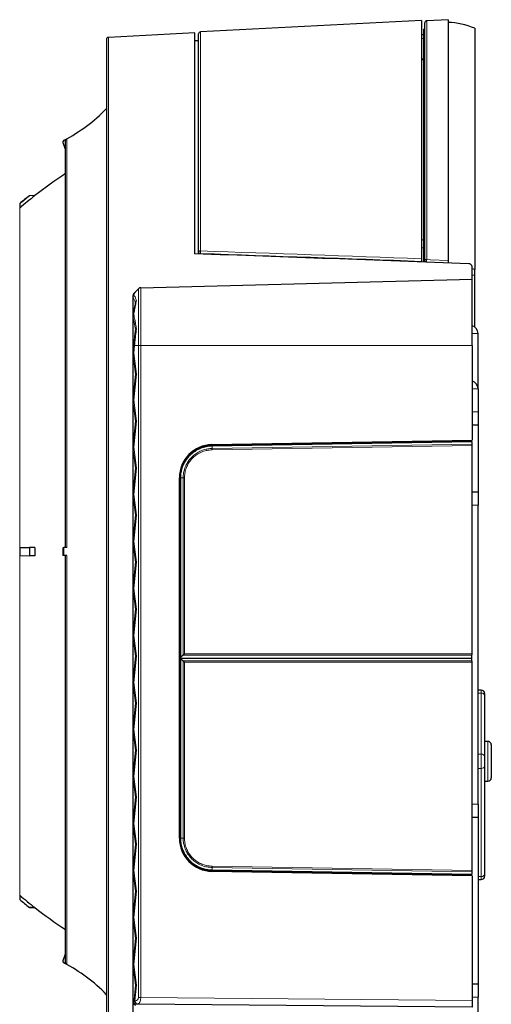
# Model space of a CAD drawing. Units: millimetres. Extents: x -129 to 528, y 90 to 332.
# Drawn here: x 217 to 288, y 172 to 320 of the extents above; entities that cross this region are included whole.
import ezdxf

# ---------------------------------------------------------------- set-up
doc = ezdxf.new("R2010")
doc.units = ezdxf.units.MM
doc.layers.add('寸法', color=7, linetype='Continuous')
doc.styles.add('SLDTEXTSTYLE0', font='TXT', dxfattribs={"width": 0.7, "bigfont": 'bigfont'})
doc.dimstyles.new('SLDDIMSTYLE2', dxfattribs={"dimtxt": 3.638021, "dimasz": 2.5, "dimexe": 0, "dimexo": 0.0625, "dimgap": 0.909505, "dimtad": 3, "dimrnd": 1e-09, "dimzin": 12, "dimdsep": 46, "dimtxsty": 'SLDTEXTSTYLE0', "dimblk1": 'OPEN30', "dimblk2": 'OPEN30', "dimsah": 1, "dimcen": 0.09, "dimadec": 0, "dimazin": 3, "dimtfac": 1, "dimtofl": 0, "dimtmove": 0, "dimatfit": 3, "dimldrblk": 'OPEN30', "dimfxl": 1, "dimfrac": 2, "dimtolj": 1, "dimtzin": 12, "dimarcsym": 0})

# ---------------------------------------------------------------- blocks, each defined once
blk = doc.blocks.new('_Open30')
at = {"color": 0, "linetype": 'ByBlock', "lineweight": -2}
for p, q in [((-1, 0.267949), (0, 0)), ((0, 0), (-1, -0.267949)), ((0, 0), (-1, 0))]:
    blk.add_line(p, q, dxfattribs=at)
blk = doc.blocks.new('_D_3')
at = {"layer": '寸法', "color": 5}
for p, q in [((122.44, 239.47), (122.44, 89.69)), ((285.93, 127.06), (285.93, 89.69)), ((285.93, 90.69), (122.44, 90.69))]:
    blk.add_line(p, q, dxfattribs=at)
at = {"layer": '寸法', "color": 5, "xscale": 2.5, "yscale": 2.5, "rotation": 180}
blk.add_blockref('_Open30', (122.44, 90.69, -17.83), dxfattribs=at)
at = {"layer": '寸法', "color": 5, "xscale": 2.5, "yscale": 2.5}
blk.add_blockref('_Open30', (285.93, 90.69, -17.83), dxfattribs=at)
at = {"layer": '寸法', "color": 5, "char_height": 3.175, "attachment_point": 1, "style": 'SLDTEXTSTYLE0'}
for s, insert in [('163.5', (195.04, 94.78)), ('(6.4)', (205.46, 94.78))]:
    blk.add_mtext(s, dxfattribs=dict(at, insert=insert))

msp = doc.modelspace()

# ---------------------------------------------------------------- linework, layer by layer
at = {"color": 7, "linetype": 'Continuous', "lineweight": 25}
for p, q in [((277.434, 320.374), (244.218, 318.633)), ((277.434, 320.374), (277.434, 284.507)), ((277.934, 284.234), (277.934, 320.006)), ((281.434, 320.474), (278.218, 320.306)), ((281.434, 320.474), (281.434, 284.28)), ((243.334, 318.495), (230.363, 317.814)), ((243.334, 285.265), (243.334, 318.495)), ((277.934, 318.996), (277.734, 319)), ((285.434, 319.18), (285.434, 282.902)), ((230.078, 317.515), (230.078, 170.691)), ((243.934, 317.288), (243.334, 317.299)), ((243.934, 285.529), (243.934, 318.334)), ((277.734, 318.211), (277.434, 318.216)), ((277.734, 317.719), (277.734, 315.197)), ((277.734, 314.533), (277.434, 314.539)), ((277.934, 315.159), (277.734, 315.163)), ((223.934, 241.074), (223.934, 302.292)), ((223.517, 302.073), (223.517, 302.071)), ((223.934, 300.971), (223.538, 301.959)), ((219.313, 294.016), (218.489, 294.001)), ((219.313, 294.012), (218.489, 293.998)), ((218.489, 294.001), (218.489, 293.998)), ((219.313, 294.016), (219.313, 294.012)), ((217.034, 292.806), (217.034, 292.802)), ((217.034, 292.802), (217.034, 292.146)), ((243.934, 285.244), (243.934, 285.529)), ((277.734, 285.697), (277.734, 284.025)), ((277.434, 284.037), (277.434, 284.13)), ((277.934, 284.018), (277.934, 284.234)), ((281.434, 283.904), (281.434, 283.889)), ((285.034, 281.474), (285.034, 283.358)), ((285.434, 282.902), (285.034, 283.009)), ((285.434, 282.079), (285.434, 282.902)), ((235.229, 280.17), (285.034, 281.474)), ((285.034, 282.068), (285.434, 282.079)), ((285.034, 271.474), (285.034, 281.474)), ((285.434, 274.249), (285.434, 282.079)), ((234.432, 279.552), (234.882, 280.018)), ((234.04, 278.943), (234.04, 278.733)), ((234.04, 278.733), (234.04, 275.912)), ((234.18, 279.291), (234.432, 279.552)), ((234.04, 275.912), (234.04, 270.302)), ((285.934, 264.974), (285.934, 273.274)), ((234.161, 271.525), (234.042, 270.353)), ((285.034, 271.474), (285.034, 257.242)), ((234.04, 270.302), (234.04, 263.231)), ((234.435, 267.159), (234.042, 263.282)), ((285.934, 264.974), (285.934, 261.474)), ((234.04, 263.231), (234.04, 256.16)), ((285.934, 261.474), (285.934, 259.474)), ((234.435, 260.088), (234.042, 256.211)), ((285.934, 259.474), (285.034, 259.474)), ((285.934, 259.474), (285.934, 249.474)), ((245.938, 256.56), (285.034, 257.242)), ((245.952, 256.484), (284.953, 257.129)), ((284.953, 257.241), (284.953, 257.129)), ((284.953, 257.129), (284.996, 257.094)), ((285.009, 256.993), (285.029, 256.621)), ((285.034, 225.098), (285.034, 256.423)), ((234.04, 256.16), (234.04, 249.089)), ((234.435, 253.017), (234.042, 249.139)), ((241.034, 197.381), (241.034, 251.567)), ((241.108, 227.002), (241.108, 251.559)), ((234.04, 249.089), (234.04, 242.018)), ((285.034, 249.474), (285.934, 249.474)), ((285.934, 249.474), (285.934, 247.474)), ((285.934, 202.474), (285.934, 247.474)), ((234.435, 245.946), (234.042, 242.068)), ((234.04, 242.018), (234.04, 234.947)), ((217.034, 241.076), (218.489, 241.101)), ((217.034, 241.076), (217.034, 239.872)), ((219.313, 241.116), (218.489, 241.101)), ((218.489, 241.101), (218.489, 239.847)), ((219.313, 241.116), (219.313, 239.833)), ((223.517, 241.067), (223.517, 239.881)), ((217.034, 239.872), (218.489, 239.847)), ((219.313, 239.833), (218.489, 239.847)), ((223.934, 178.656), (223.934, 239.874)), ((234.435, 238.875), (234.042, 234.997)), ((234.04, 234.947), (234.04, 227.876)), ((234.435, 231.804), (234.042, 227.926)), ((234.04, 227.876), (234.04, 220.805)), ((241.058, 227.293), (241.058, 226.998)), ((241.058, 226.998), (241.12, 227.003)), ((241.12, 227.003), (241.12, 221.945)), ((234.435, 224.733), (234.042, 220.855)), ((241.163, 224.474), (285.003, 224.474)), ((241.584, 224.886), (241.236, 224.575)), ((241.236, 224.373), (241.584, 224.062)), ((285.003, 224.474), (285.028, 224.886)), ((285.028, 224.062), (285.003, 224.474)), ((285.034, 192.526), (285.034, 223.85)), ((234.04, 220.805), (234.04, 213.734)), ((241.058, 221.95), (241.058, 221.655)), ((241.058, 221.95), (241.12, 221.945)), ((241.108, 197.389), (241.108, 221.946)), ((286.434, 219.63), (285.934, 219.63)), ((286.934, 219.13), (286.934, 218.837)), ((286.934, 218.837), (286.934, 209.644)), ((234.435, 217.662), (234.042, 213.784)), ((234.04, 213.734), (234.04, 206.663)), ((287.434, 211.937), (286.934, 211.937)), ((234.435, 210.591), (234.042, 206.713)), ((287.934, 211.437), (287.934, 207.169)), ((286.934, 209.644), (286.934, 208.23)), ((286.934, 208.23), (286.934, 191.967)), ((234.04, 206.663), (234.04, 199.592)), ((286.934, 205.937), (287.434, 205.937)), ((287.934, 207.169), (287.934, 206.437)), ((234.435, 203.52), (234.042, 199.642)), ((285.934, 202.474), (285.934, 200.474)), ((285.934, 200.474), (285.034, 200.474)), ((285.934, 200.474), (285.934, 175.474)), ((234.04, 199.592), (234.04, 192.521)), ((234.435, 196.449), (234.042, 192.571)), ((234.04, 192.521), (234.04, 185.449)), ((285.034, 191.706), (245.938, 192.389)), ((284.953, 191.819), (245.952, 192.464)), ((284.953, 191.819), (284.996, 191.855)), ((284.953, 191.819), (284.953, 191.708)), ((285.029, 192.327), (285.009, 191.955)), ((285.034, 191.706), (285.034, 172.974)), ((285.934, 191.174), (286.434, 191.174)), ((286.934, 191.967), (286.934, 191.674)), ((217.034, 188.802), (217.034, 188.146)), ((217.034, 188.146), (217.034, 188.142)), ((234.435, 189.377), (234.042, 185.5)), ((219.313, 186.937), (218.489, 186.951)), ((218.489, 186.951), (218.489, 186.947)), ((218.489, 186.947), (219.313, 186.933)), ((219.313, 186.937), (219.313, 186.933)), ((234.04, 185.449), (234.04, 178.378)), ((234.435, 182.306), (234.042, 178.429)), ((223.538, 178.989), (223.934, 179.977)), ((223.517, 178.878), (223.517, 178.875)), ((234.04, 178.378), (234.04, 172.419)), ((234.435, 175.235), (234.165, 172.567)), ((285.034, 175.474), (285.934, 175.474)), ((285.934, 175.474), (285.934, 173.474)), ((285.934, 161.97), (285.934, 173.474)), ((234.04, 172.419), (234.04, 170.705)), ((234.046, 172.419), (234.04, 172.419)), ((234.046, 172.419), (234.199, 172.418)), ((234.742, 172.413), (234.199, 172.418)), ((285.034, 171.974), (234.742, 172.413)), ((285.034, 172.974), (285.034, 171.974))]:
    msp.add_line(p, q, dxfattribs=at)
at = {"color": 8, "linetype": 'Continuous', "lineweight": 18}
for p, q in [((278.218, 320.306), (278.218, 284.399)), ((244.218, 318.633), (244.218, 285.703)), ((230.363, 317.814), (230.363, 170.689)), ((277.734, 317.626), (277.434, 317.631)), ((277.734, 314.436), (277.434, 314.442)), ((223.678, 302.34), (223.678, 302.337)), ((224.09, 302.556), (224.09, 241.077)), ((217.027, 292.144), (217.027, 240.474)), ((277.434, 287.356), (277.734, 287.354)), ((277.734, 286.149), (277.434, 286.151)), ((244.207, 285.318), (244.207, 285.235)), ((278.207, 284.023), (278.207, 284.008)), ((234.882, 271.474), (234.882, 280.018)), ((235.229, 280.17), (235.229, 271.474)), ((234.075, 278.917), (234.046, 278.887)), ((234.046, 278.887), (234.046, 278.812)), ((234.046, 278.678), (234.046, 275.991)), ((234.046, 275.856), (234.046, 270.39)), ((285.034, 273.274), (285.934, 273.274)), ((234.299, 271.474), (234.18, 270.302)), ((234.299, 271.474), (234.882, 271.474)), ((234.882, 173.409), (234.882, 271.474)), ((235.229, 271.474), (234.882, 271.474)), ((235.229, 271.474), (235.229, 173.409)), ((235.229, 271.474), (285.034, 271.474)), ((234.44, 267.175), (234.046, 270.246)), ((234.046, 270.246), (234.046, 263.318)), ((234.18, 270.302), (234.58, 267.181)), ((234.58, 267.181), (234.18, 263.231)), ((285.034, 264.974), (285.934, 264.974)), ((234.44, 260.104), (234.046, 263.175)), ((234.046, 263.175), (234.046, 256.247)), ((234.18, 263.231), (234.58, 260.11)), ((285.034, 261.474), (285.934, 261.474)), ((234.58, 260.11), (234.18, 256.16)), ((245.942, 255.975), (285.029, 256.621)), ((245.945, 256.347), (245.942, 255.975)), ((285.034, 256.423), (245.944, 255.776)), ((285.009, 256.993), (245.945, 256.347)), ((245.952, 256.484), (245.946, 256.448)), ((245.946, 256.448), (245.948, 256.448)), ((245.948, 256.448), (284.996, 257.094)), ((234.44, 253.033), (234.046, 256.104)), ((234.046, 256.104), (234.046, 249.176)), ((234.18, 256.16), (234.58, 253.039)), ((234.58, 253.039), (234.18, 249.089)), ((241.108, 251.559), (241.139, 251.559)), ((241.139, 197.389), (241.139, 251.559)), ((241.236, 251.559), (241.6, 251.559)), ((241.236, 251.559), (241.236, 224.575)), ((241.6, 224.901), (241.6, 251.559)), ((241.795, 251.559), (241.795, 225.098)), ((234.44, 245.962), (234.046, 249.033)), ((234.046, 249.033), (234.046, 242.105)), ((234.18, 249.089), (234.58, 245.968)), ((285.034, 247.474), (285.934, 247.474)), ((234.58, 245.968), (234.18, 242.018)), ((234.44, 238.891), (234.046, 241.962)), ((234.046, 241.962), (234.046, 235.034)), ((234.18, 242.018), (234.58, 238.897)), ((217.027, 240.474), (217.027, 188.804)), ((223.678, 241.07), (223.678, 239.879)), ((224.09, 239.871), (224.09, 178.393)), ((234.58, 238.897), (234.18, 234.947)), ((234.44, 231.82), (234.046, 234.891)), ((234.046, 234.891), (234.046, 227.963)), ((234.18, 234.947), (234.58, 231.826)), ((234.58, 231.826), (234.18, 227.876)), ((234.44, 224.749), (234.046, 227.82)), ((234.046, 227.82), (234.046, 220.892)), ((234.18, 227.876), (234.58, 224.755)), ((241.034, 227.293), (241.058, 227.293)), ((241.795, 225.098), (285.034, 225.098)), ((234.58, 224.755), (234.18, 220.805)), ((241.236, 224.373), (241.236, 197.389)), ((285.028, 224.886), (241.584, 224.886)), ((241.584, 224.062), (285.028, 224.062)), ((241.6, 197.389), (241.6, 224.047)), ((241.795, 223.85), (241.795, 197.389)), ((285.034, 223.85), (241.795, 223.85)), ((234.44, 217.678), (234.046, 220.749)), ((234.046, 220.749), (234.046, 213.821)), ((234.18, 220.805), (234.58, 217.683)), ((241.058, 221.655), (241.034, 221.655)), ((286.434, 219.19), (285.934, 219.19)), ((286.434, 219.19), (286.434, 219.63)), ((286.434, 209.998), (286.434, 219.19)), ((234.58, 217.683), (234.18, 213.734)), ((234.44, 210.607), (234.046, 213.678)), ((234.046, 213.678), (234.046, 206.75)), ((234.18, 213.734), (234.58, 210.612)), ((287.434, 206.816), (287.434, 211.937)), ((234.58, 210.612), (234.18, 206.663)), ((286.434, 209.998), (285.934, 209.998)), ((286.434, 207.877), (286.434, 209.998)), ((286.434, 207.877), (285.934, 207.877)), ((286.434, 191.613), (286.434, 207.877)), ((234.44, 203.535), (234.046, 206.607)), ((234.046, 206.607), (234.046, 199.679)), ((234.18, 206.663), (234.58, 203.541)), ((287.434, 205.937), (287.434, 206.816)), ((234.58, 203.541), (234.18, 199.592)), ((285.034, 202.474), (285.934, 202.474)), ((234.44, 196.464), (234.046, 199.536)), ((234.046, 199.536), (234.046, 192.608)), ((234.18, 199.592), (234.58, 196.47)), ((241.108, 197.389), (241.139, 197.389)), ((241.6, 197.389), (241.236, 197.389)), ((234.58, 196.47), (234.18, 192.521)), ((234.18, 192.521), (234.58, 189.399)), ((285.029, 192.327), (245.942, 192.974)), ((245.942, 192.974), (245.945, 192.601)), ((245.943, 192.602), (245.945, 192.601)), ((245.944, 193.172), (285.034, 192.526)), ((245.945, 192.601), (285.009, 191.955)), ((234.44, 189.393), (234.046, 192.465)), ((234.046, 192.465), (234.046, 185.537)), ((245.952, 192.464), (245.946, 192.501)), ((284.996, 191.855), (245.949, 192.501)), ((286.434, 191.613), (285.934, 191.613)), ((286.434, 191.174), (286.434, 191.613)), ((234.58, 189.399), (234.18, 185.449)), ((234.44, 182.322), (234.046, 185.394)), ((234.046, 185.394), (234.046, 178.466)), ((234.18, 185.449), (234.58, 182.328)), ((234.58, 182.328), (234.18, 178.378)), ((223.678, 178.612), (223.678, 178.609)), ((234.44, 175.251), (234.046, 178.323)), ((234.046, 178.323), (234.046, 172.419)), ((234.18, 178.378), (234.58, 175.257)), ((234.58, 175.257), (234.343, 172.913)), ((235.229, 173.409), (234.882, 173.409)), ((235.229, 173.409), (285.034, 172.974)), ((285.034, 173.474), (285.934, 173.474)), ((234.046, 172.419), (234.046, 170.705)), ((234.343, 172.913), (234.387, 172.913))]:
    msp.add_line(p, q, dxfattribs=at)
at = {"color": 7, "linetype": 'Continuous', "lineweight": 25, "flags": 128}
for points in [[(217.034, 292.15), (217.033, 292.149), (217.032, 292.148), (217.031, 292.148), (217.03, 292.147), (217.029, 292.146), (217.029, 292.146), (217.028, 292.145), (217.027, 292.144)], [(217.027, 188.804), (217.028, 188.804), (217.029, 188.803), (217.029, 188.802), (217.03, 188.801), (217.031, 188.801), (217.032, 188.8), (217.033, 188.799), (217.034, 188.799)]]:
    msp.add_lwpolyline(points, dxfattribs=at)
at = {"color": 8, "linetype": 'Continuous', "lineweight": 18, "flags": 128}
for points in [[(243.934, 285.529), (243.939, 285.562), (243.955, 285.594), (243.981, 285.623), (244.016, 285.649), (244.059, 285.671), (244.108, 285.687), (244.162, 285.698), (244.218, 285.703)], [(277.934, 284.234), (277.939, 284.265), (277.955, 284.295), (277.981, 284.323), (278.016, 284.348), (278.059, 284.368), (278.108, 284.384), (278.162, 284.394), (278.218, 284.399)], [(278.218, 284.399), (278.815, 284.377), (281.434, 284.28)]]:
    msp.add_lwpolyline(points, dxfattribs=at)
at = {"color": 7, "linetype": 'Continuous', "lineweight": 25}
for centre, radius, start, end in [((278.234, 320.006), 0.3, 93, 180), ((281.077, 309.08), 11, 66.66713, 88.14123), ((244.234, 318.334), 0.3, 93, 180), ((230.378, 317.515), 0.3, 93.00474, 180), ((212.135, 324.515), 25, 297.50042, 315.87946), ((223.817, 302.073), 0.3, 117.50042, 180), ((261.234, 240.474), 68, 123.26618, 128.05907), ((261.215, 240.484), 67.978, 128.05364, 130.5368), ((261.234, 240.474), 68.5, 128.60939, 130.18483), ((261.215, 240.484), 68.478, 128.60415, 130.17999), ((235.242, 279.67), 0.5, 91.5, 136), ((234.54, 278.943), 0.5, 136, 180), ((234.54, 278.733), 0.5, 158.82163, 180), ((234.54, 275.912), 0.5, 170.2573, 180), ((284.734, 273.274), 1.2, 0, 75.52249), ((234.54, 270.302), 0.5, 174.21724, 180), ((284.734, 264.974), 1.2, 0, 75.52249), ((234.54, 263.231), 0.5, 174.21724, 180), ((234.54, 256.16), 0.5, 174.21724, 180), ((234.54, 249.089), 0.5, 174.21724, 180), ((234.54, 242.018), 0.5, 174.21724, 180), ((234.54, 234.947), 0.5, 174.21724, 180), ((234.54, 227.876), 0.5, 174.21724, 180), ((234.54, 220.805), 0.5, 174.21724, 180), ((286.434, 219.13), 0.5, 0, 90), ((234.54, 213.734), 0.5, 174.21724, 180), ((287.434, 211.437), 0.5, 0, 90), ((234.54, 206.663), 0.5, 174.21724, 180), ((287.434, 206.437), 0.5, 270, 0), ((234.54, 199.592), 0.5, 174.21724, 180), ((234.54, 192.521), 0.5, 174.21724, 180), ((286.434, 191.674), 0.5, 270, 0), ((261.215, 240.465), 67.978, 229.4632, 231.94636), ((261.215, 240.465), 68.478, 229.82001, 231.39585), ((261.234, 240.474), 68.5, 229.81517, 231.39061), ((261.234, 240.474), 68, 231.94093, 236.73382), ((234.54, 185.449), 0.5, 174.21724, 180), ((223.817, 178.875), 0.3, 180, 242.49958), ((212.135, 156.434), 25, 44.12054, 62.49958), ((234.54, 178.378), 0.5, 174.21724, 180)]:
    msp.add_arc(centre, radius, start, end, dxfattribs=at)
at = {"color": 8, "linetype": 'Continuous', "lineweight": 18}
for centre, radius, start, end in [((244.188, 285.576), 0.259, 190.42949, 274.25781), ((247.097, 285.432), 2.892, 174.62932, 182.2598), ((281.168, 284.129), 2.963, 174.76851, 182.05015), ((278.188, 284.281), 0.259, 190.42949, 274.25781), ((234.293, 278.943), 0.253, 180.03153, 192.79723), ((234.293, 278.734), 0.253, 180.03153, 192.79723), ((234.535, 278.949), 0.493, 136.07364, 187.14482), ((234.547, 278.726), 0.503, 136.80127, 185.5683), ((234.469, 278.76), 0.424, 132.89885, 158.74702), ((234.293, 275.912), 0.253, 180.03153, 192.79723), ((234.404, 275.839), 0.358, 128.66465, 177.18291), ((234.214, 275.948), 0.174, 101.21822, 163.6763), ((234.319, 271.744), 0.27, 234.14821, 265.66514), ((234.293, 270.302), 0.253, 180.03153, 192.79723), ((234.201, 270.572), 0.27, 234.18065, 265.65155), ((234.228, 270), 0.306, 98.89526, 126.34719), ((234.293, 263.231), 0.253, 180.03153, 192.79723), ((234.201, 263.501), 0.27, 234.18065, 265.65155), ((234.228, 262.929), 0.306, 98.89526, 126.34719), ((234.201, 256.43), 0.27, 234.18065, 265.65155), ((246.751, 256.369), 0.808, 174.43034, 181.57672), ((234.293, 256.16), 0.253, 180.03153, 192.79723), ((234.228, 255.858), 0.306, 98.89526, 126.34719), ((234.293, 249.089), 0.253, 180.03153, 192.79723), ((234.201, 249.359), 0.27, 234.18065, 265.65155), ((234.228, 248.787), 0.306, 98.89526, 126.34719), ((234.293, 242.018), 0.253, 180.03153, 192.79723), ((234.201, 242.288), 0.27, 234.18065, 265.65155), ((234.228, 241.716), 0.306, 98.89526, 126.34719), ((234.293, 234.947), 0.253, 180.03153, 192.79723), ((234.201, 235.217), 0.27, 234.18065, 265.65155), ((234.228, 234.645), 0.306, 98.89526, 126.34719), ((234.293, 227.876), 0.253, 180.03153, 192.79723), ((234.201, 228.146), 0.27, 234.18065, 265.65155), ((234.228, 227.574), 0.306, 98.89526, 126.34719), ((234.293, 220.805), 0.253, 180.03153, 192.79723), ((234.201, 221.074), 0.27, 234.18065, 265.65155), ((234.228, 220.502), 0.306, 98.89526, 126.34719), ((286.496, 218.748), 0.446, 11.42175, 98.04947), ((234.293, 213.734), 0.253, 180.03153, 192.79723), ((234.201, 214.003), 0.27, 234.18065, 265.65155), ((234.228, 213.431), 0.306, 98.89526, 126.34719), ((286.496, 209.556), 0.446, 11.42175, 98.04947), ((286.496, 208.319), 0.446, 261.95053, 348.57825), ((234.293, 206.663), 0.253, 180.03153, 192.79723), ((234.201, 206.932), 0.27, 234.18065, 265.65155), ((234.228, 206.36), 0.306, 98.89526, 126.34719), ((234.293, 199.592), 0.253, 180.03153, 192.79723), ((234.201, 199.861), 0.27, 234.18065, 265.65155), ((234.228, 199.289), 0.306, 98.89526, 126.34719), ((234.293, 192.521), 0.253, 180.03153, 192.79723), ((234.201, 192.79), 0.27, 234.18065, 265.65155), ((234.228, 192.218), 0.306, 98.89526, 126.34719), ((246.754, 192.579), 0.811, 178.43641, 185.55707), ((286.496, 192.055), 0.446, 261.95053, 348.57825), ((234.293, 185.45), 0.253, 180.03153, 192.79723), ((234.201, 185.719), 0.27, 234.18065, 265.65155), ((234.228, 185.147), 0.306, 98.89526, 126.34719), ((234.293, 178.379), 0.253, 180.03153, 192.79723), ((234.201, 178.648), 0.27, 234.18065, 265.65155), ((234.228, 178.076), 0.306, 98.89526, 126.34719), ((234.829, 172.851), 0.447, 172.02868, 258.7696)]:
    msp.add_arc(centre, radius, start, end, dxfattribs=at)
at = {"color": 7, "linetype": 'Continuous', "lineweight": 25}
for centre, major_axis, ratio, start_param, end_param in [((838.208, 194.127), (1248.687, -77.438), 0.0493032, 2.0332071, 2.0704071), ((234.687, 264.681), (-0.247, 2.494), 0.0224658, 0.0007905, 0.110602), ((234.94, 267.181), (0.503, 0.007), 0.0135502, 2.3668382, 3.0302271), ((234.687, 257.61), (-0.247, 2.494), 0.0224658, 0.0007905, 0.110602), ((234.94, 260.11), (0.503, 0.007), 0.0135502, 2.3668382, 3.0302271), ((246.039, 251.554), (-3.345, 3.733), 0.9972957, 5.5712986, 7.1219558), ((284.995, 256.794), (0, 0.3), 0.0612732, 5.4385988, 6.2319809), ((285.015, 256.422), (0, 0.3), 0.0612732, 4.713841, 5.4385988), ((234.687, 250.539), (-0.247, 2.494), 0.0224658, 0.0007905, 0.110602), ((234.94, 253.039), (0.503, 0.007), 0.0135502, 2.3668382, 3.0302271), ((234.687, 243.468), (-0.247, 2.494), 0.0224658, 0.0007905, 0.110602), ((234.94, 245.968), (0.503, 0.007), 0.0135502, 2.3668382, 3.0302271), ((234.687, 236.397), (-0.247, 2.494), 0.0224658, 0.0007905, 0.110602), ((234.94, 238.897), (0.503, 0.007), 0.0135502, 2.3668382, 3.0302271), ((234.687, 229.326), (-0.247, 2.494), 0.0224658, 0.0007905, 0.110602), ((234.94, 231.826), (0.503, 0.007), 0.0135502, 2.3668382, 3.0302271), ((240.991, 227.293), (0, 0.3), 0.2230656, 3.8221207, 4.712389), ((241.803, 225.098), (0.3, 0.3), 0.0130907, 1.5838863, 2.2994713), ((285.015, 225.098), (0, 0.3), 0.0612817, 3.9288971, 4.712389), ((234.687, 222.255), (-0.247, 2.494), 0.0224658, 0.0007905, 0.110602), ((234.94, 224.755), (0.503, 0.007), 0.0135502, 2.3668382, 3.0302271), ((241.439, 224.348), (-0.199, 0.23), 0.9738879, 0.0155664, 0.4387215), ((241.439, 224.6), (0.199, 0.23), 0.9738879, 2.7028712, 3.1260262), ((241.346, 225.098), (0.337, 0), 0.8898402, 5.4996934, 5.5676003), ((241.346, 223.85), (0.337, 0), 0.8898402, 0.715585, 0.7834919), ((241.803, 223.85), (0.3, -0.3), 0.0130907, 3.983714, 4.699299), ((285.015, 223.85), (0, 0.3), 0.0612817, 4.712389, 5.4958809), ((240.991, 221.655), (0, 0.3), 0.2230656, 4.712389, 5.6026573), ((234.94, 217.683), (0.503, 0.007), 0.0135502, 2.3668382, 3.0302271), ((234.687, 215.183), (-0.247, 2.494), 0.0224658, 0.0007905, 0.110602), ((234.687, 208.112), (-0.247, 2.494), 0.0224658, 0.0007905, 0.110602), ((234.94, 210.612), (0.503, 0.007), 0.0135502, 2.3668382, 3.0302271), ((234.687, 201.041), (-0.247, 2.494), 0.0224658, 0.0007905, 0.110602), ((234.94, 203.541), (0.503, 0.007), 0.0135502, 2.3668382, 3.0302271), ((246.039, 197.394), (3.345, 3.733), 0.9972957, 2.3028221, 3.8534794), ((234.687, 193.97), (-0.247, 2.494), 0.0224658, 0.0007905, 0.110602), ((234.94, 196.47), (0.503, 0.007), 0.0135502, 2.3668382, 3.0302271), ((285.015, 192.526), (0, 0.3), 0.0612732, 3.9861792, 4.7109369), ((284.995, 192.154), (0, 0.3), 0.0612732, 3.1927971, 3.9861792), ((234.687, 186.899), (-0.247, 2.494), 0.0224658, 0.0007905, 0.110602), ((234.94, 189.399), (0.503, 0.007), 0.0135502, 2.3668382, 3.0302271), ((234.687, 179.828), (-0.247, 2.494), 0.0224658, 0.0007905, 0.110602), ((234.94, 182.328), (0.503, 0.007), 0.0135502, 2.3668382, 3.0302271), ((234.687, 172.757), (-0.247, 2.494), 0.0224658, 0.0007905, 0.110602), ((234.94, 175.257), (0.503, 0.007), 0.0135502, 2.3668382, 3.0302271), ((234.703, 172.913), (0.51, 0.457), 0.3808468, 1.972733, 2.8584935), ((234.25, 172.917), (0.052, 0.5), 0.1443753, 2.4766044, 3.1553629), ((232.308, 155.958), (1.886, 16.459), 0.1116892, 6.1421853, 6.2949962)]:
    msp.add_ellipse(centre, major_axis=major_axis, ratio=ratio, start_param=start_param, end_param=end_param, dxfattribs=at)
at = {"color": 8, "linetype": 'Continuous', "lineweight": 18}
for centre, major_axis, ratio, start_param, end_param in [((843.153, 193.988), (1248.716, -77.44), 0.049347, 2.0440273, 2.0741085), ((841.982, 194.06), (1246.762, -77.318), 0.049347, 2.0401755, 2.0430746), ((234.89, 270.441), (-0.962, 8.284), 0.1116383, 5.8266411, 6.1619274), ((234.067, 270.541), (-0.864, 7.439), 0.1116383, 5.1648984, 5.4953461), ((234.387, 173.413), (-0.19, 0.464), 0.9874131, 2.749103, 4.3196709), ((234.746, 173.413), (0.003, 1), 0.4824591, 3.1387776, 4.7093455)]:
    msp.add_ellipse(centre, major_axis=major_axis, ratio=ratio, start_param=start_param, end_param=end_param, dxfattribs=at)
at = {"color": 7, "linetype": 'Continuous', "lineweight": 25}
for points, knots in [([(277.734, 319.051), (277.734, 319.054), (277.734, 319.06), (277.734, 319.006), (277.734, 318.906), (277.734, 318.756), (277.734, 318.562), (277.734, 318.324), (277.734, 318.046), (277.734, 317.828), (277.734, 317.719)], [0, 0, 0, 0, 0.12564963, 0.24994867, 0.37427289, 0.49999722, 0.62564938, 0.74994871, 0.8742732, 1, 1, 1, 1]), ([(277.734, 315.158), (277.734, 315.16), (277.734, 315.168), (277.734, 315.098), (277.734, 314.979), (277.734, 314.918)], [0, 0, 0, 0, 0.10999088, 0.55052141, 1, 1, 1, 1]), ([(277.734, 314.918), (277.734, 314.551), (277.734, 313.818), (277.734, 312.555), (277.734, 311.175), (277.734, 309.668), (277.734, 308.042), (277.734, 306.298), (277.734, 304.438), (277.734, 302.467), (277.734, 300.388), (277.734, 298.203), (277.734, 295.918), (277.734, 293.535), (277.734, 291.065), (277.734, 289.345), (277.734, 288.484)], [0, 0, 0, 0, 0.0714654, 0.1428388, 0.2142453, 0.28575, 0.3571518, 0.4285268, 0.5, 0.571461, 0.6428335, 0.7142426, 0.7857514, 0.8571545, 0.928529, 1, 1, 1, 1]), ([(223.678, 302.337), (223.65, 302.318), (223.593, 302.281), (223.537, 302.194), (223.512, 302.095), (223.519, 302.014), (223.534, 301.971), (223.538, 301.959)], [0, 0, 0, 0, 0.22917952, 0.4583598, 0.68752494, 0.91669695, 1, 1, 1, 1]), ([(223.678, 302.337), (223.764, 302.381), (223.901, 302.453), (224.038, 302.528), (224.09, 302.556)], [0, 0, 0, 0, 0.6190424, 1, 1, 1, 1]), ([(223.934, 302.292), (223.937, 302.326), (223.943, 302.394), (223.995, 302.483), (224.05, 302.533), (224.085, 302.553), (224.09, 302.556)], [0, 0, 0, 0, 0.31452545, 0.62905171, 0.94356359, 1, 1, 1, 1]), ([(277.734, 288.484), (277.734, 288.279), (277.734, 287.869), (277.734, 287.175), (277.734, 286.447), (277.734, 285.947), (277.734, 285.697)], [0, 0, 0, 0, 0.2499358, 0.4999983, 0.7499359, 1, 1, 1, 1]), ([(277.434, 284.507), (277.434, 284.45), (277.434, 284.38), (277.434, 284.244), (277.434, 284.179), (277.434, 284.13)], [0, 0, 0, 0, 0.5, 0.5, 1, 1, 1, 1]), ([(281.434, 284.28), (281.434, 284.222), (281.434, 284.153), (281.434, 284.018), (281.434, 283.953), (281.434, 283.904)], [0, 0, 0, 0, 0.5, 0.5, 1, 1, 1, 1]), ([(285.034, 283.358), (285.028, 283.407), (285.017, 283.505), (284.928, 283.633), (284.799, 283.725), (284.673, 283.765), (284.597, 283.77), (284.577, 283.771)], [0, 0, 0, 0, 0.2327646, 0.4656882, 0.6944397, 0.9176892, 1, 1, 1, 1]), ([(234.432, 279.552), (234.409, 279.526), (234.352, 279.462), (234.273, 279.342), (234.187, 279.184), (234.12, 279.032), (234.083, 278.937), (234.074, 278.914)], [0, 0, 0, 0, 0.1408509, 0.3538469, 0.6329515, 0.9101613, 1, 1, 1, 1]), ([(234.442, 278.011), (234.432, 277.965), (234.394, 277.795), (234.328, 277.486), (234.245, 277.077), (234.163, 276.649), (234.097, 276.286), (234.059, 276.065), (234.047, 275.997)], [0, 0, 0, 0, 0.0776719, 0.285808, 0.4933914, 0.700398, 0.9068713, 1, 1, 1, 1]), ([(234.58, 278.229), (234.579, 278.228), (234.537, 278.192), (234.473, 278.123), (234.458, 278.042), (234.451, 278.009)], [0, 0, 0, 0, 0.0228533, 0.5983278, 1, 1, 1, 1]), ([(234.58, 273.983), (234.579, 273.982), (234.537, 273.968), (234.466, 273.935), (234.446, 273.898), (234.436, 273.88)], [0, 0, 0, 0, 0.0202888, 0.5088618, 1, 1, 1, 1]), ([(234.435, 273.873), (234.427, 273.809), (234.395, 273.568), (234.342, 273.147), (234.278, 272.613), (234.218, 272.071), (234.18, 271.709), (234.161, 271.525)], [0, 0, 0, 0, 0.0838536, 0.3114048, 0.5384211, 0.7648828, 1, 1, 1, 1]), ([(245.952, 256.484), (245.675, 256.466), (245.121, 256.429), (244.316, 256.2), (243.561, 255.845), (242.875, 255.369), (242.28, 254.783), (241.791, 254.108), (241.425, 253.359), (241.22, 252.665), (241.123, 252.061), (241.113, 251.726), (241.108, 251.559)], [0, 0, 0, 0, 0.1086495, 0.2173008, 0.3260334, 0.4347747, 0.5433521, 0.6519376, 0.7603875, 0.86884, 0.9344211, 1, 1, 1, 1]), ([(223.518, 241.067), (223.519, 241.067), (223.523, 241.067), (223.571, 241.068), (223.628, 241.069), (223.668, 241.07), (223.678, 241.07)], [0, 0, 0, 0, 0.2926349, 0.5919763, 0.891293, 1, 1, 1, 1]), ([(224.09, 241.077), (224.038, 241.076), (223.901, 241.074), (223.764, 241.071), (223.678, 241.07)], [0, 0, 0, 0, 0.3809576, 1, 1, 1, 1]), ([(223.678, 239.879), (223.65, 239.879), (223.593, 239.88), (223.539, 239.881), (223.513, 239.882), (223.52, 239.881), (223.522, 239.881)], [0, 0, 0, 0, 0.2934205, 0.586842, 0.8802441, 1, 1, 1, 1]), ([(224.09, 239.871), (224.038, 239.872), (223.901, 239.875), (223.764, 239.877), (223.678, 239.879)], [0, 0, 0, 0, 0.3809576, 1, 1, 1, 1]), ([(241.108, 197.389), (241.122, 197.113), (241.15, 196.56), (241.365, 195.752), (241.705, 194.992), (242.169, 194.298), (242.744, 193.693), (243.41, 193.193), (244.152, 192.813), (244.842, 192.595), (245.447, 192.488), (245.784, 192.472), (245.952, 192.464)], [0, 0, 0, 0, 0.1083963, 0.2167974, 0.3254362, 0.4340844, 0.5425866, 0.6510956, 0.7595282, 0.8679611, 0.9339814, 1, 1, 1, 1]), ([(223.538, 178.989), (223.529, 178.957), (223.51, 178.892), (223.525, 178.789), (223.57, 178.698), (223.628, 178.64), (223.668, 178.618), (223.678, 178.612)], [0, 0, 0, 0, 0.22921094, 0.45842312, 0.68760656, 0.91677111, 1, 1, 1, 1]), ([(224.09, 178.393), (224.038, 178.421), (223.901, 178.495), (223.764, 178.567), (223.678, 178.612)], [0, 0, 0, 0, 0.3809576, 1, 1, 1, 1]), ([(224.09, 178.393), (224.062, 178.412), (224.006, 178.45), (223.952, 178.538), (223.934, 178.61), (223.934, 178.65), (223.934, 178.656)], [0, 0, 0, 0, 0.3145309, 0.6290628, 0.9435756, 1, 1, 1, 1])]:
    msp.add_open_spline(points, degree=3, knots=knots, dxfattribs=at)
at = {"color": 8, "linetype": 'Continuous', "lineweight": 18}
for points in [[(244.218, 285.703), (255.289, 285.315), (266.361, 284.916), (277.434, 284.507)], [(245.945, 256.347), (245.945, 256.361), (245.945, 256.389), (245.946, 256.42), (245.947, 256.441), (245.948, 256.445), (245.948, 256.448)], [(245.942, 255.975), (245.942, 255.945), (245.942, 255.886), (245.943, 255.813), (245.944, 255.776)], [(241.236, 251.559), (241.223, 251.559), (241.195, 251.559), (241.166, 251.559), (241.145, 251.559), (241.141, 251.559), (241.139, 251.559)], [(241.6, 251.559), (241.629, 251.559), (241.687, 251.559), (241.759, 251.559), (241.795, 251.559)], [(241.139, 197.389), (241.141, 197.389), (241.145, 197.389), (241.166, 197.389), (241.195, 197.389), (241.223, 197.389), (241.236, 197.389)], [(241.6, 197.389), (241.629, 197.389), (241.687, 197.389), (241.759, 197.389), (241.795, 197.389)], [(245.942, 192.974), (245.942, 193.003), (245.942, 193.063), (245.943, 193.136), (245.944, 193.172)]]:
    msp.add_open_spline(points, degree=3, dxfattribs=at)
for points, knots in [([(234.432, 279.552), (234.391, 279.499), (234.311, 279.397), (234.223, 279.176), (234.18, 279.071)], [0, 0, 0, 0, 0.5214045, 1, 1, 1, 1]), ([(234.18, 279.071), (234.221, 279.022), (234.302, 278.924), (234.437, 278.641), (234.532, 278.367), (234.58, 278.229)], [0, 0, 0, 0, 0.3312505, 0.6634503, 1, 1, 1, 1]), ([(234.58, 278.229), (234.53, 277.991), (234.437, 277.556), (234.303, 276.842), (234.221, 276.36), (234.18, 276.118)], [0, 0, 0, 0, 0.37389566, 0.68542106, 1, 1, 1, 1]), ([(234.18, 276.118), (234.231, 275.879), (234.324, 275.439), (234.458, 274.716), (234.539, 274.228), (234.58, 273.983)], [0, 0, 0, 0, 0.3737281, 0.6851817, 1, 1, 1, 1]), ([(234.58, 273.983), (234.54, 273.655), (234.468, 273.077), (234.375, 272.236), (234.324, 271.729), (234.299, 271.474)], [0, 0, 0, 0, 0.3952934, 0.6965628, 1, 1, 1, 1]), ([(241.139, 251.559), (241.148, 251.777), (241.165, 252.213), (241.31, 252.902), (241.566, 253.609), (241.902, 254.206), (242.239, 254.659), (242.621, 255.085), (243.153, 255.541), (243.86, 255.968), (244.63, 256.266), (245.335, 256.418), (245.777, 256.439), (245.946, 256.448)], [0, 0, 0, 0, 0.0860617, 0.1721277, 0.2771523, 0.3821814, 0.4411354, 0.500088, 0.608354, 0.7166261, 0.8249086, 0.9332003, 1, 1, 1, 1]), ([(245.943, 256.347), (245.777, 256.339), (245.344, 256.318), (244.653, 256.168), (243.9, 255.876), (243.208, 255.458), (242.687, 255.012), (242.312, 254.594), (241.982, 254.15), (241.655, 253.566), (241.402, 252.874), (241.265, 252.199), (241.236, 251.772), (241.236, 251.559), (241.236, 251.559)], [0, 0, 0, 0, 0.0668086, 0.1751125, 0.2834069, 0.3916836, 0.4999539, 0.5589046, 0.6178567, 0.722874, 0.8278867, 0.9139415, 0.9999919, 1, 1, 1, 1]), ([(245.945, 256.347), (245.945, 256.347), (245.944, 256.347), (245.944, 256.347), (245.943, 256.347)], [0, 0, 0, 0, 0.02097755, 1, 1, 1, 1]), ([(241.6, 251.559), (241.6, 251.559), (241.6, 251.807), (241.643, 252.303), (241.828, 253.026), (242.135, 253.707), (242.549, 254.329), (243.064, 254.87), (243.66, 255.319), (244.325, 255.661), (244.992, 255.872), (245.538, 255.959), (245.84, 255.971), (245.942, 255.975)], [0, 0, 0, 0, 0.0000088, 0.1083885, 0.2167732, 0.3251795, 0.4335963, 0.5420778, 0.6505668, 0.75898, 0.8673934, 0.9553841, 1, 1, 1, 1]), ([(245.944, 255.776), (245.707, 255.76), (245.233, 255.729), (244.634, 255.558), (244.15, 255.352), (243.69, 255.095), (243.194, 254.722), (242.702, 254.205), (242.306, 253.611), (242.014, 252.961), (241.83, 252.27), (241.807, 251.796), (241.795, 251.559)], [0, 0, 0, 0, 0.1084883, 0.2169783, 0.2831855, 0.3493953, 0.4578769, 0.5663507, 0.6747746, 0.7831875, 0.8915963, 1, 1, 1, 1]), ([(245.946, 192.501), (245.727, 192.513), (245.289, 192.538), (244.599, 192.696), (243.894, 192.967), (243.305, 193.313), (242.862, 193.656), (242.445, 194.042), (242, 194.58), (241.584, 195.295), (241.298, 196.071), (241.158, 196.779), (241.144, 197.221), (241.139, 197.389)], [0, 0, 0, 0, 0.0866165, 0.173236, 0.2786871, 0.3841445, 0.441939, 0.499732, 0.6082, 0.7166713, 0.8251583, 0.9336546, 1, 1, 1, 1]), ([(241.236, 197.389), (241.236, 197.389), (241.236, 197.225), (241.259, 196.792), (241.391, 196.099), (241.672, 195.339), (242.079, 194.638), (242.515, 194.111), (242.922, 193.733), (243.356, 193.398), (243.933, 193.059), (244.623, 192.793), (245.299, 192.638), (245.728, 192.614), (245.943, 192.602)], [0, 0, 0, 0, 0.0000081, 0.0663312, 0.1748166, 0.2832926, 0.391761, 0.5002262, 0.5580171, 0.6158096, 0.7212721, 0.8267282, 0.9133657, 1, 1, 1, 1]), ([(245.942, 192.974), (245.694, 192.99), (245.197, 193.023), (244.476, 193.229), (243.799, 193.547), (243.184, 193.973), (242.651, 194.499), (242.213, 195.104), (241.884, 195.775), (241.685, 196.445), (241.61, 196.99), (241.6, 197.29), (241.6, 197.389), (241.6, 197.389)], [0, 0, 0, 0, 0.10869389, 0.2173893, 0.32608693, 0.43479426, 0.5433526, 0.65191985, 0.76032445, 0.86873181, 0.95631281, 0.99999125, 1, 1, 1, 1]), ([(241.795, 197.389), (241.807, 197.152), (241.83, 196.679), (242.015, 195.987), (242.306, 195.337), (242.702, 194.743), (243.194, 194.226), (243.764, 193.797), (244.399, 193.472), (244.991, 193.285), (245.51, 193.193), (245.799, 193.179), (245.944, 193.172)], [0, 0, 0, 0, 0.1084231, 0.2168515, 0.3252841, 0.4337277, 0.5421978, 0.6506758, 0.7590747, 0.8674741, 0.933738, 1, 1, 1, 1]), ([(245.949, 192.501), (245.948, 192.507), (245.946, 192.52), (245.945, 192.574), (245.945, 192.601)], [0, 0, 0, 0, 0.4997627, 1, 1, 1, 1]), ([(245.949, 192.501), (245.949, 192.501), (245.948, 192.501), (245.947, 192.501), (245.946, 192.501)], [0, 0, 0, 0, 0.1424785, 1, 1, 1, 1])]:
    msp.add_open_spline(points, degree=3, knots=knots, dxfattribs=at)

# ---------------------------------------------------------------- dimensions: what is measured, and where the dimension line sits
at = {"layer": '寸法', "color": 5}
dim = msp.add_linear_dim(base=(122.436, 90.691), p1=(285.934, 128.06), p2=(122.436, 240.474), text='<> (6.4)', dimstyle='SLDDIMSTYLE2', dxfattribs=at)
dim.commit()
dim.dimension.update_dxf_attribs({"geometry": '_D_3', "text_midpoint": (204.185, 90.691), "dimtype": 160})

doc.saveas('drawing.dxf')
